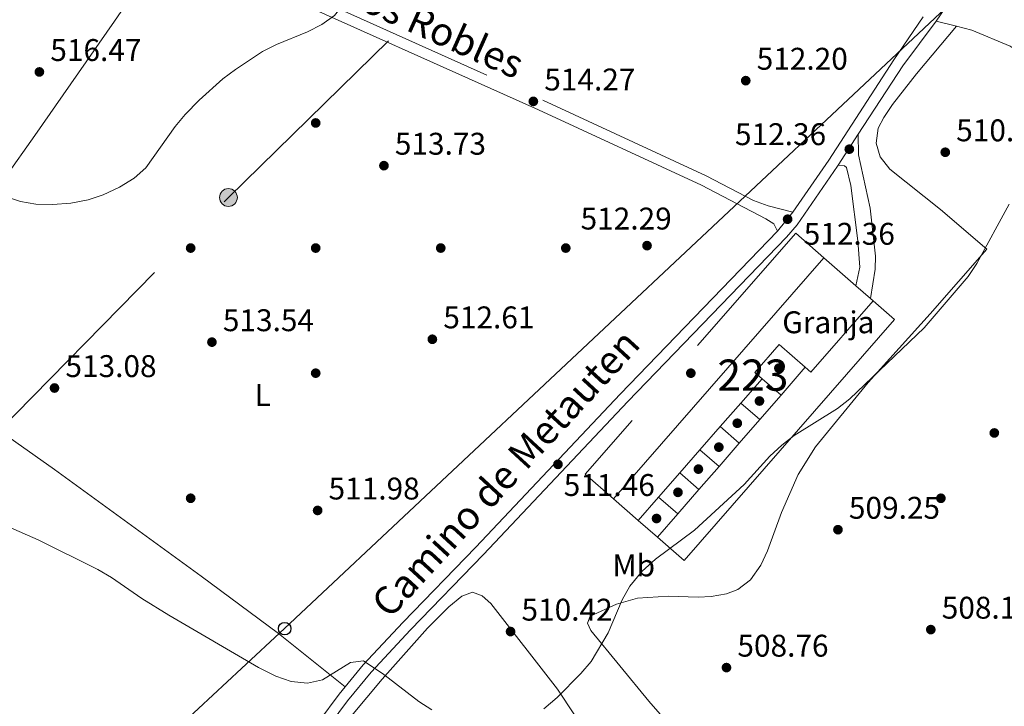
# Model space of a CAD drawing. Extents: x 566644 to 573526, y 724332 to 729030.
# Drawn here: x 572485 to 572800, y 726353 to 726573 of the extents above; entities that cross this region are included whole.
import ezdxf
from ezdxf.enums import TextEntityAlignment as Align

# ---------------------------------------------------------------- set-up
doc = ezdxf.new("R2010")
doc.units = 0
doc.header["$MEASUREMENT"] = 0
for name, pattern in [('DGN Style 2', [79.53369, 47.72021400000001, -31.813476]), ('DGN Style 3', [111.34716600000002, 79.53369, -31.813476]), ('DGN Style 7', [159.06738, 71.58032100000001, -31.813476, 23.860107, -31.813476])]:
    doc.linetypes.add(name, pattern=pattern)
for name, color, linetype in [('Nivel 15', 7, 'Continuous'), ('Nivel 16', 7, 'Continuous'), ('Nivel 17', 7, 'Continuous'), ('Nivel 19', 7, 'Continuous'), ('Nivel 20', 7, 'Continuous'), ('Nivel 21', 7, 'Continuous'), ('Nivel 32', 7, 'Continuous'), ('Nivel 33', 7, 'Continuous'), ('Nivel 36', 7, 'Continuous'), ('Nivel 37', 7, 'Continuous'), ('Nivel 41', 7, 'Continuous'), ('Nivel 44', 7, 'Continuous'), ('Nivel 48', 7, 'Continuous'), ('Nivel 5', 7, 'Continuous'), ('Nivel 52', 7, 'Continuous'), ('Nivel 54', 7, 'Continuous'), ('Nivel 7', 7, 'Continuous')]:
    doc.layers.add(name, color=color, linetype=linetype)
doc.styles.add('Style-arial', font='arial.shx', dxfattribs={"bigfont": 'arialbig.shx'})
doc.styles.add('Style-ariali', font='ariali.shx', dxfattribs={"bigfont": 'arialibig.shx'})
doc.styles.add('Style-arialn', font='arialn.shx', dxfattribs={"bigfont": 'arialnbig.shx'})

# ---------------------------------------------------------------- blocks, each defined once
blk = doc.blocks.new('5PELE')
at = {"layer": 'Nivel 32', "linetype": 'Continuous', "lineweight": 0}
h = blk.add_hatch(color=9, dxfattribs=at)
edge = h.paths.add_edge_path()
edge.add_arc((-0.000199990114197135, 1.001171767711639e-08), 2.85, 0, 360)
at = {"layer": 'Nivel 32', "color": 8, "linetype": 'Continuous', "lineweight": 0}
blk.add_circle((-0.000199990114197135, 1.001171767711639e-08, 0.0002788221084983888), 2.85, dxfattribs=at)
blk = doc.blocks.new('5PATER')
at = {"layer": 'Nivel 7', "linetype": 'Continuous', "lineweight": 0}
h = blk.add_hatch(color=53, dxfattribs=at)
edge = h.paths.add_edge_path()
edge.add_ellipse((1.001171767711639e-08, 1.001171767711639e-08), major_axis=(-1.095731442372465, -1.110710699892244), ratio=0.9994222409660318, start_angle=0, end_angle=360)
blk = doc.blocks.new('5PERFI')
at = {"layer": 'Nivel 17', "linetype": 'Continuous', "lineweight": 0}
h = blk.add_hatch(color=7, dxfattribs=at)
edge = h.paths.add_edge_path()
edge.add_arc((1.001171767711639e-08, 1.001171767711639e-08), 1.559999999766158, 315.0000000018422, 675.0000000018422)
blk = doc.blocks.new('5PTT')
at = {"layer": 'Nivel 33', "color": 7, "linetype": 'Continuous', "lineweight": 30}
blk.add_circle((0, 0, -0.0002605428544484312), 1.995000008135511, dxfattribs=at)

msp = doc.modelspace()

# ---------------------------------------------------------------- linework, layer by layer
at = {"layer": 'Nivel 15', "color": 1, "linetype": 'Continuous', "lineweight": 13, "extrusion": (-0.00897684248339215, -0.01027158963497087, 0.9999069510436456), "elevation": -12087.43284305793, "flags": 128}
msp.add_lwpolyline([(572656.7795280814, 726334.0059965018), (572724.1253469819, 726411.0580613194)], dxfattribs=at)
at = {"layer": 'Nivel 15', "color": 1, "linetype": 'Continuous', "lineweight": 13, "extrusion": (0.05127332455230556, -0.04481333740606794, 0.9976787112993261), "elevation": -2675.220270283698, "flags": 128}
msp.add_lwpolyline([(923924.7120045992, 46776.32739634335), (923924.7120045992, 46762.7291286228)], dxfattribs=at)
at = {"layer": 'Nivel 15', "color": 1, "linetype": 'Continuous', "lineweight": 13, "extrusion": (0.05132456555207342, -0.04485471761022998, 0.9976742170062317), "elevation": -2675.936381615054, "flags": 128}
msp.add_lwpolyline([(923926.472930315, 46727.88326965994), (923926.472930315, 46721.58950695372)], dxfattribs=at)
at = {"layer": 'Nivel 15', "color": 1, "linetype": 'Continuous', "lineweight": 13, "extrusion": (0.05093895797140243, -0.04444006296897563, 0.9977125354349825), "elevation": -2595.536394568335, "flags": 128}
msp.add_lwpolyline([(923966.6045424091, 45925.7207262211), (923966.6045424091, 45924.6260440757)], dxfattribs=at)
at = {"layer": 'Nivel 15', "color": 1, "linetype": 'Continuous', "lineweight": 13, "extrusion": (0.02684800446702004, -0.02770391331406766, 0.9992555618275165), "elevation": -4234.506205650796, "flags": 128}
msp.add_lwpolyline([(916884.1144126249, 123027.1681014488), (916853.9276620545, 123024.6537657551), (916853.7290337635, 123027.0384965159)], dxfattribs=at)
at = {"layer": 'Nivel 15', "color": 1, "linetype": 'Continuous', "lineweight": 13, "extrusion": (0.001721407720920366, 0.001969205299822356, 0.9999965794871228), "elevation": 2931.707053243805, "flags": 128}
msp.add_lwpolyline([(572721.045438892, 726453.8663786268), (572714.2514024801, 726446.0943635576)], dxfattribs=at)
at = {"layer": 'Nivel 15', "color": 1, "linetype": 'Continuous', "lineweight": 13, "extrusion": (0.001768931155103121, 0.0020239676741369, 0.9999963872121853), "elevation": 2998.706536634674, "flags": 128}
msp.add_lwpolyline([(572714.1794139792, 726445.8776392741), (572707.5693765597, 726438.3146237833)], dxfattribs=at)
at = {"layer": 'Nivel 15', "color": 1, "linetype": 'Continuous', "lineweight": 13, "extrusion": (0.001809868709961937, 0.002070662359393072, 0.9999962183591726), "elevation": 3056.072793544386, "flags": 128}
msp.add_lwpolyline([(572707.506326684, 726438.1252602967), (572701.0452883993, 726430.7332444496)], dxfattribs=at)
at = {"layer": 'Nivel 15', "color": 1, "linetype": 'Continuous', "lineweight": 13, "extrusion": (0.001805004469393606, 0.002064931799219849, 0.9999962390006925), "elevation": 3049.124157056851, "flags": 128}
msp.add_lwpolyline([(572701.0528303715, 726430.7564980104), (572694.5737921905, 726423.3444822081)], dxfattribs=at)
at = {"layer": 'Nivel 15', "color": 1, "linetype": 'Continuous', "lineweight": 13, "extrusion": (0.001789071477646019, 0.002046651321602726, 0.9999963052139821), "elevation": 3026.71997110114, "flags": 128}
msp.add_lwpolyline([(572694.598401539, 726423.418775701), (572687.8193622939, 726415.663759459)], dxfattribs=at)
at = {"layer": 'Nivel 15', "color": 1, "linetype": 'Continuous', "lineweight": 13, "extrusion": (-0.06570505351010834, 0.05742359982847129, 0.9961854125241815), "elevation": 4598.938454340627, "flags": 128}
msp.add_lwpolyline([(-923823.6779534994, -46590.31593909615), (-923823.6779534989, -46600.89330365451)], dxfattribs=at)
at = {"layer": 'Nivel 15', "color": 1, "linetype": 'Continuous', "lineweight": 13, "extrusion": (0.001801830713693247, 0.002061416494479562, 0.9999962519770339), "elevation": 3044.752748047566, "flags": 128}
msp.add_lwpolyline([(572687.7996663726, 726415.6039271259), (572681.3096282582, 726408.17891135)], dxfattribs=at)
at = {"layer": 'Nivel 15', "color": 1, "linetype": 'Continuous', "lineweight": 13}
msp.add_polyline3d([(572736.6059999999, 726461.8770000001, 514.879), (572728.26, 726469.1680000001, 515.307), (572720.47, 726460.2509999999, 515.274), (572722.781, 726458.2309999999, 515.274)], dxfattribs=at)
at = {"layer": 'Nivel 16', "color": 1, "linetype": 'Continuous', "lineweight": 13, "extrusion": (0.2327147673054905, -0.1598589504183175, 0.959316920026487), "elevation": 17636.51114438953, "flags": 128}
msp.add_lwpolyline([(923198.3343150727, -58110.83612517116), (923218.0513736769, -58110.83612517116), (923233.199475937, -58112.79127399519)], dxfattribs=at)
at = {"layer": 'Nivel 16', "color": 1, "linetype": 'Continuous', "lineweight": 13, "extrusion": (-0.007776568064005106, -0.00893994425103708, 0.999929798728858), "elevation": -10434.87293675631, "flags": 128}
msp.add_lwpolyline([(572723.2805648509, 726397.6181920026), (572715.5257105718, 726388.7038357661)], dxfattribs=at)
at = {"layer": 'Nivel 16', "color": 1, "linetype": 'Continuous', "lineweight": 13, "elevation": 512.767, "flags": 128}
for points in [[(572722.781, 726458.2309999999), (572728.852, 726452.963)], [(572715.987, 726450.459), (572722.077, 726445.175)], [(572709.3770000001, 726442.896), (572715.4839999999, 726437.5970000001)], [(572702.916, 726435.504), (572709.04, 726430.19)], [(572696.4369999999, 726428.092), (572702.578, 726422.763)], [(572689.658, 726420.337), (572695.818, 726414.9920000001)], [(572689.3260000001, 726407.5290000001), (572683.1680000001, 726412.912)]]:
    msp.add_lwpolyline(points, dxfattribs=at)
at = {"layer": 'Nivel 16', "color": 1, "linetype": 'Continuous', "lineweight": 13, "extrusion": (-0.007820158952228595, -0.008989431427299823, 0.9999290150988598), "elevation": -10495.78920432876, "flags": 128}
msp.add_lwpolyline([(572715.3533670751, 726387.962076707), (572708.5776123388, 726380.1737620141)], dxfattribs=at)
at = {"layer": 'Nivel 16', "color": 1, "linetype": 'Continuous', "lineweight": 13, "extrusion": (-0.007710293787886085, -0.00886221846270298, 0.9999310038465774), "elevation": -10340.45273395616, "flags": 128}
msp.add_lwpolyline([(572709.0099038996, 726382.0608388234), (572702.4161900401, 726374.4825412219)], dxfattribs=at)
at = {"layer": 'Nivel 16', "color": 1, "linetype": 'Continuous', "lineweight": 13, "extrusion": (-0.007754551830858711, -0.008913402453626703, 0.9999302066557458), "elevation": -10402.98238497665, "flags": 128}
msp.add_lwpolyline([(572702.242874857, 726373.7263442879), (572695.7981690604, 726366.319050032)], dxfattribs=at)
at = {"layer": 'Nivel 16', "color": 1, "linetype": 'Continuous', "lineweight": 13, "extrusion": (-0.007733772101709611, -0.008888691643360768, 0.9999305875559303), "elevation": -10373.13077220017, "flags": 128}
msp.add_lwpolyline([(572695.8796841402, 726366.6817001477), (572689.4169802554, 726359.2544067309)], dxfattribs=at)
at = {"layer": 'Nivel 16', "color": 1, "linetype": 'Continuous', "lineweight": 13, "extrusion": (-0.00770981322848541, -0.008862863698011852, 0.9999310018331526), "elevation": -10340.64724378985, "flags": 128}
msp.add_lwpolyline([(572689.5106603007, 726359.6437163539), (572682.749928307, 726351.8724111286)], dxfattribs=at)
at = {"layer": 'Nivel 16', "color": 1, "linetype": 'Continuous', "lineweight": 13, "extrusion": (-0.00769625405148013, -0.008847372764355547, 0.9999312434706418), "elevation": -10321.62898944363, "flags": 128}
msp.add_lwpolyline([(572682.8028005927, 726352.1012274164), (572676.3101000781, 726344.6379353122)], dxfattribs=at)
at = {"layer": 'Nivel 16', "color": 1, "linetype": 'Continuous', "lineweight": 13}
msp.add_polyline3d([(572758.3360000001, 726483.1159999999, 514.884), (572765.175, 726477.139, 510.388), (572697.852, 726400.077, 513.759), (572689.3260000001, 726407.5290000001, 512.767)], dxfattribs=at)
at = {"layer": 'Nivel 20', "color": 7, "linetype": 'DGN Style 2', "lineweight": 0, "extrusion": (0.01613773823024752, -0.00404178325438804, 0.9998616091204506), "elevation": 6819.115726411876, "flags": 128}
msp.add_lwpolyline([(843960.6290016549, -379034.3475708743), (843960.6290016552, -379041.1399940797)], dxfattribs=at)
at = {"layer": 'Nivel 20', "color": 7, "linetype": 'DGN Style 2', "lineweight": 0}
for points in [[(572785.023, 726570.908, 512.374), (572789.8759999999, 726569.693, 512.292), (572802.125, 726564.534, 511.869), (572807.717, 726560.784, 511.678)], [(572742.5700000001, 726496.8940000001, 516.314), (572733.5590000001, 726504.7690000001, 516.325), (572666.223, 726427.7209999999, 513.869), (572675.2339999999, 726419.8459999999, 514.917)]]:
    msp.add_polyline3d(points, dxfattribs=at)
at = {"layer": 'Nivel 21', "color": 7, "linetype": 'Continuous', "lineweight": 0, "extrusion": (-0.1087552059100378, 0.07100898594071604, 0.9915291367898054), "elevation": -10191.31029059612, "flags": 128}
msp.add_lwpolyline([(-921474.9040008262, 81744.45765964466), (-921501.0458110748, 81744.41916389007), (-921518.796579214, 81745.48934586928)], dxfattribs=at)
at = {"layer": 'Nivel 21', "color": 7, "linetype": 'Continuous', "lineweight": 0, "extrusion": (0.0001393091799027451, 0.0002140625684630132, 0.9999999673850841), "elevation": 747.667055458111, "flags": 128}
msp.add_lwpolyline([(572747.0980664382, 726526.3765982003), (572753.5050667939, 726536.2215984261)], dxfattribs=at)
at = {"layer": 'Nivel 21', "color": 7, "linetype": 'Continuous', "lineweight": 0, "extrusion": (-0.0004826337382609249, -0.0005936580346306303, 0.9999997073173635), "elevation": -195.3626094245989, "flags": 128}
msp.add_lwpolyline([(572732.8035759605, 726511.4840435991), (572727.8565736408, 726505.399042527)], dxfattribs=at)
at = {"layer": 'Nivel 21', "color": 7, "linetype": 'Continuous', "lineweight": 0}
for points in [[(572532.98, 726597.9029999999, 517.2), (572533.7790000001, 726597.541, 517.179), (572560.7509999999, 726584.7779999999, 516.595), (572651.281, 726544.1669999999, 514.223), (572703.392, 726520.057, 512.923), (572724.0050000001, 726509.317, 512.468), (572726.5530000001, 726507.746, 512.371), (572727.676, 726505.3870000001, 512.351)], [(572732.6229999999, 726511.4720000001, 512.357), (572744.098, 726528.065, 512.357), (572764.99, 726560.1640000001, 512.348), (572774.2890000001, 726573.9040000001, 512.366)], [(572753.5819999999, 726536.365, 512.3530000000001), (572753.622, 726529.8600000001, 512.3530000000001), (572757.3770000001, 726512.7479999999, 511.67), (572759.1000000001, 726497.439, 511.2), (572759.006, 726493.243, 511.053), (572757.513, 726483.834, 510.728)], [(572500.3260000001, 726230.321, 506.84), (572501.942, 726232.5730000001, 506.682), (572507.3870000001, 726240.263, 506.476), (572519.314, 726256.31, 506.699), (572556.9890000001, 726309.2220000001, 507.282), (572570.7860000001, 726329.125, 508.458), (572590.183, 726355.2390000001, 510.228), (572597.7409999999, 726364.4469999999, 510.585), (572610.342, 726377.956, 511.011), (572633.6599999999, 726402.0090000001, 511.31), (572679.8330000001, 726450.8900000001, 511.577), (572730.5719999999, 726503.4610000001, 512.357), (572734.0090000001, 726507.462, 512.357), (572746.939, 726526.158, 512.357), (572747.175, 726526.52, 512.356)], [(572589.416, 726359.696, 510.317), (572595.166, 726366.702, 510.585), (572607.8629999999, 726380.314, 511.011), (572631.189, 726404.375, 511.31), (572677.3589999999, 726453.253, 511.577), (572727.676, 726505.3870000001, 512.351)], [(572535.196, 726284.513, 506.987), (572554.19, 726311.189, 507.282), (572568.007, 726331.1200000001, 508.458), (572587.487, 726357.3459999999, 510.228), (572589.416, 726359.696, 510.317)]]:
    msp.add_polyline3d(points, dxfattribs=at)
at = {"layer": 'Nivel 21', "color": 7, "linetype": 'DGN Style 3', "lineweight": 0}
for points in [[(572551.55, 726592.905, 516.825), (572562.179, 726587.8759999999, 516.595), (572652.6950000001, 726547.271, 514.223), (572704.8970000001, 726523.119, 512.923), (572720.0449999999, 726515.226, 512.591), (572724.7420000001, 726513.4950000001, 512.565), (572732.6229999999, 726511.4720000001, 512.357)], [(572752.7849999999, 726487.966, 511.012), (572754.017, 726493.923, 511.044), (572753.409, 726502.328, 511.304), (572751.158, 726520.0050000001, 511.986), (572749.8530000001, 726525.788, 512.344), (572749.1359999999, 726526.2590000001, 512.344), (572747.175, 726526.52, 512.356)]]:
    msp.add_polyline3d(points, dxfattribs=at)
at = {"layer": 'Nivel 32', "color": 6, "linetype": 'DGN Style 7', "lineweight": 0}
msp.add_polyline3d([(571639.6440000001, 725618.264, 524.196), (571688.7930000001, 725666.51, 523.003), (571745.2579999999, 725721.686, 521.119), (571812.4709999999, 725787.659, 519.033), (571885.817, 725859.7039999999, 511.638), (571948.9739999999, 725921.9739999999, 506.223), (572038.78, 726010.746, 508.264), (572123.402, 726091.236, 501.574), (572196.061, 726156.341, 500), (572267.696, 726233.101, 517.532), (572341.091, 726307.413, 517.167), (572478.216, 726441.142, 511.699), (572552.0819999999, 726516.1710000001, 514.727), (572619.185, 726581.7960000001, 514.787), (572677.8360000001, 726639.6089999999, 514.797), (572738.879, 726701.105, 514.28), (572754.959, 726708.7550000001, 513.455)], dxfattribs=at)
at = {"layer": 'Nivel 33', "color": 7, "linetype": 'Continuous', "lineweight": 0}
msp.add_polyline3d([(571650.6399999999, 725532.2930000001, 521.372), (571685.645, 725580.3670000001, 522.123), (571761.591, 725646.4750000001, 520.812), (572100.0249999999, 725950.9169999999, 502.823), (572138.0490000001, 725985.2650000001, 502.976), (572175.514, 726020.244, 501.454), (572332.0619999999, 726160.5449999999, 511.482), (572492.085, 726305.9410000001, 507.018), (572570.0519999999, 726378.3330000001, 510.938), (572804.128, 726597.967, 511.608)], dxfattribs=at)
at = {"layer": 'Nivel 36', "color": 92, "linetype": 'Continuous', "lineweight": 0}
for points in [[(572532.98, 726597.9029999999, 517.2), (572515.5989999999, 726572.592, 516.634), (572490.1470000001, 726536.0150000001, 516.29), (572480.693, 726522.5320000001, 515.802), (572440.693, 726468.568, 512.271)], [(572785.023, 726570.908, 510.987), (572772.2379999999, 726555.727, 511.053), (572764.5519999999, 726545.871, 511.474), (572761.7450000001, 726541.791, 511.648), (572759.9180000001, 726538.385, 511.766), (572759.3130000001, 726533.5419999999, 511.636), (572760.6100000001, 726529.1869999999, 511.636), (572763.6740000001, 726525.2039999999, 511.561), (572779.912, 726512.3300000001, 511.116), (572794.746, 726499.6499999999, 510.337), (572776.6200000001, 726478.9979999999, 510.593), (572756.6950000001, 726456.973, 510.345), (572739.8659999999, 726436.412, 510.05), (572734.3470000001, 726427.56, 510.012), (572729.027, 726415.469, 509.784), (572724.503, 726403.145, 509.687), (572722.423, 726398.6529999999, 509.628), (572719.0860000001, 726393.909, 509.557), (572715.0519999999, 726390.821, 509.481), (572711.419, 726389.4979999999, 509.427), (572706.4709999999, 726388.5789999999, 509.412), (572702.382, 726388.331, 509.459), (572692.8600000001, 726388.7479999999, 509.622), (572682.892, 726388.105, 509.785), (572676.2110000001, 726386.172, 510.033), (572667.7520000001, 726382.325, 510.077), (572666.973, 726380.0989999999, 510.044), (572668.0190000001, 726377.726, 510.012), (572686.5800000001, 726355.1740000001, 509.567), (572693.834, 726346.7890000001, 509.102)], [(572440.693, 726468.568, 512.271), (572496.4739999999, 726429.176, 511.504), (572543.3729999999, 726395.1070000001, 511.174), (572568.051, 726376.744, 510.893), (572589.416, 726359.696, 510.317)], [(572662.808, 726350.7860000001, 510.036), (572657.3530000001, 726358.983, 510.124), (572636.004, 726386.4070000001, 511.28), (572633.283, 726388.7749999999, 511.376), (572630.1810000001, 726390.0249999999, 511.344), (572626.7790000001, 726388.656, 511.279), (572622.595, 726385.337, 511.127), (572615.7779999999, 726378.4340000001, 510.751), (572601.2550000001, 726362.142, 510.387), (572586.547, 726344.591, 509.261)]]:
    msp.add_polyline3d(points, dxfattribs=at)
at = {"layer": 'Nivel 5', "color": 30, "linetype": 'Continuous', "lineweight": 0, "flags": 128}
for points, elevation in [([(572479.412, 726516.8829999999), (572485.524, 726514.9040000001), (572490.446, 726514.017), (572495.844, 726513.9310000001), (572501.71, 726514.3700000001), (572507.257, 726515.435), (572511.9850000001, 726517.0590000001), (572517.227, 726519.4639999999), (572521.8899999999, 726522.3489999999), (572525.672, 726525.618), (572535.0360000001, 726538.851), (572538.2320000001, 726542.6939999999), (572542.6780000001, 726547.308), (572550.331, 726554.098), (572554.3200000001, 726557.112), (572562.97, 726562.824), (572567.442, 726565.058), (572577.369, 726569.101), (572581.9550000001, 726571.5090000001), (572586.0490000001, 726574.378), (572589.1640000001, 726578.3119999999), (572592.119, 726582.7579999999), (572595.69, 726586.2590000001), (572608.2749999999, 726596.186)], 515), ([(572801.8019999999, 726514.003), (572791.527, 726495.0590000001), (572788.6969999999, 726490.916), (572774.608, 726474.487), (572750.8640000001, 726451.756), (572746.9140000001, 726448.6910000001), (572733.044, 726440.121), (572729.138, 726436.9990000001), (572725.2720000001, 726433.4839999999), (572717.0149999999, 726424.3800000001), (572701.23, 726409.7949999999), (572688.6669999999, 726400.5730000001), (572684.4070000001, 726396.7390000001), (572680.4739999999, 726391.9380000001), (572678.038, 726387.5760000001), (572673.53, 726376.9380000001), (572668.173, 726367.821), (572664.8640000001, 726363.936), (572657.2039999999, 726356.264), (572652.959, 726352.642)], 510), ([(572617.1769999999, 726352.365), (572612.952, 726355.044), (572601.7919999999, 726363.702), (572595.26, 726368.024), (572591.138, 726367.443), (572582.2080000001, 726361.994), (572577.3759999999, 726360.8530000001), (572572.1359999999, 726361.4550000001), (572567.2069999999, 726363.1699999999), (572561.7490000001, 726365.9269999999), (572533.0390000001, 726382.6470000001), (572524.3740000001, 726387.9720000001), (572514.638, 726394.669), (572510.354, 726397.246), (572491.256, 726406.727), (572470.3770000001, 726415.729)], 510)]:
    msp.add_lwpolyline(points, dxfattribs=dict(at, elevation=elevation))
at = {"layer": 'Nivel 52', "color": 1, "linetype": 'Continuous', "lineweight": 13}
msp.add_polyline3d([(572722.781, 726458.2309999999, 515.274), (572720.47, 726460.2509999999, 515.274), (572728.26, 726469.1680000001, 515.307), (572736.6059999999, 726461.8770000001, 514.879), (572738.4070000001, 726460.304, 514.787), (572758.3360000001, 726483.1159999999, 514.884), (572757.513, 726483.834, 514.958), (572752.7849999999, 726487.966, 515.3870000000001), (572742.5700000001, 726496.8940000001, 516.313), (572675.2339999999, 726419.8459999999, 514.917), (572683.1680000001, 726412.912, 515.84), (572683.1680000001, 726412.912, 515.437), (572689.658, 726420.337, 515.41), (572696.4369999999, 726428.092, 515.3820000000001), (572702.916, 726435.504, 515.355), (572709.3770000001, 726442.896, 515.328), (572715.987, 726450.459, 515.301)], close=True, dxfattribs=at)
at = {"layer": 'Nivel 54', "color": 33, "linetype": 'Continuous', "lineweight": 0}
for points in [[(572570.7860000001, 726329.125, 508.458), (572590.183, 726355.2390000001, 510.228), (572597.7409999999, 726364.4469999999, 510.585), (572610.342, 726377.956, 511.011), (572633.6599999999, 726402.0090000001, 511.31), (572679.8330000001, 726450.8900000001, 511.577), (572730.5719999999, 726503.4610000001, 512.357), (572734.0090000001, 726507.462, 512.357), (572746.939, 726526.158, 512.357), (572747.175, 726526.52, 512.356), (572753.5819999999, 726536.365, 512.3530000000001), (572767.842, 726558.2749999999, 512.348), (572778.435, 726572.558, 512.487), (572789.5989999999, 726588.81, 512.487)], [(572774.2890000001, 726573.9040000001, 512.366), (572764.99, 726560.1640000001, 512.348), (572744.098, 726528.065, 512.357), (572732.6229999999, 726511.4720000001, 512.357), (572727.676, 726505.3870000001, 512.351), (572677.3589999999, 726453.253, 511.577), (572631.189, 726404.375, 511.31), (572607.8629999999, 726380.314, 511.011), (572595.166, 726366.702, 510.585), (572589.416, 726359.696, 510.317), (572587.487, 726357.3459999999, 510.228), (572568.007, 726331.1200000001, 508.458)]]:
    msp.add_polyline3d(points, dxfattribs=at)

# ---------------------------------------------------------------- block references
at = {"layer": 'Nivel 17', "color": 7, "linetype": 'Continuous', "lineweight": 0}
for p in [(572580, 726540, 514.74), (572540, 726500, 514.678), (572580, 726500, 513.57), (572620, 726500, 513.266), (572660, 726500, 512.503), (572580, 726460, 513.015), (572700, 726460, 511.091), (572728.163, 726461.605, 511.272), (572721.9610000001, 726451.095, 511.207), (572714.8659999999, 726443.9909999999, 511.174), (572708.963, 726436.338, 511.174), (572702.423, 726429.317, 511.044), (572540, 726420, 512.001), (572695.8840000001, 726421.898, 511.012), (572780, 726420, 509.107), (572689.0349999999, 726413.5260000001, 511.012)]:
    msp.add_blockref('5PERFI', p, dxfattribs=at)
at = {"layer": 'Nivel 32', "color": 8, "linetype": 'Continuous', "lineweight": 0}
msp.add_blockref('5PELE', (572552.0819999999, 726516.1710000001, 514.727), dxfattribs=at)
at = {"layer": 'Nivel 33', "color": 7, "linetype": 'Continuous', "lineweight": 30}
msp.add_blockref('5PTT', (572570.0519999999, 726378.3330000001, 510.938), dxfattribs=at)
at = {"layer": 'Nivel 7', "color": 53, "linetype": 'Continuous', "lineweight": 0}
for p in [(572491.6030000001, 726556.3119999999, 516.473), (572717.5730000001, 726553.5260000001, 512.201), (572649.622, 726546.892, 514.27), (572750.703, 726531.6159999999, 512.355), (572781.3999999999, 726530.638, 510.866), (572601.8230000001, 726526.3500000001, 513.725), (572730.962, 726509.2280000001, 512.357), (572685.993, 726500.773, 512.295), (572546.801, 726469.922, 513.543), (572617.3200000001, 726470.8360000001, 512.607), (572496.4380000001, 726455.2509999999, 513.075), (572797.091, 726440.8829999999, 509.069), (572657.4990000001, 726430.8470000001, 511.464), (572580.612, 726416.108, 511.983), (572747.067, 726409.9510000001, 509.251), (572642.334, 726377.381, 510.424), (572776.7760000001, 726378.007, 508.133), (572711.4040000001, 726365.8600000001, 508.757)]:
    msp.add_blockref('5PATER', p, dxfattribs=at)

# ---------------------------------------------------------------- texts
at = {"layer": 'Nivel 19', "color": 7, "linetype": 'Continuous', "lineweight": 0, "style": 'Style-arial'}
msp.add_text('Granja', height=7.000002, dxfattribs=at).set_placement((572743.9997906408, 726476.267001, 511.046), align=Align.MIDDLE_CENTER)
at = {"layer": 'Nivel 37', "color": 92, "linetype": 'Continuous', "lineweight": 0, "style": 'Style-arialn'}
for s, p in [('L', (572563.0611597833, 726452.990001, 512.9010000000001)), ('Mb', (572681.7378623525, 726398.5260009998, 510.331))]:
    msp.add_text(s, height=7.000002, dxfattribs=at).set_placement(p, align=Align.MIDDLE_CENTER)
at = {"layer": 'Nivel 41', "color": 7, "linetype": 'Continuous', "lineweight": 0, "style": 'Style-arial'}
for s, p in [('516.47', (572495.1030000001, 726559.8119999999, 516.473)), ('512.20', (572721.0730000001, 726557.0260000001, 512.201)), ('514.27', (572653.122, 726550.392, 514.27)), ('510.87', (572784.8999999999, 726534.138, 510.866)), ('512.36', (572714.1300000001, 726532.906, 512.355)), ('513.73', (572605.3230000001, 726529.8500000001, 513.725)), ('512.29', (572664.7409999999, 726505.9310000001, 512.295)), ('512.36', (572736.121, 726501.057, 512.357)), ('512.61', (572620.8200000001, 726474.3360000001, 512.607)), ('513.54', (572550.301, 726473.422, 513.543)), ('513.08', (572499.9380000001, 726458.7509999999, 513.075)), ('511.46', (572659.3389999999, 726420.73, 511.464)), ('511.98', (572584.112, 726419.608, 511.983)), ('509.25', (572750.567, 726413.4510000001, 509.251)), ('510.42', (572645.834, 726380.881, 510.424)), ('508.13', (572780.2760000001, 726381.507, 508.133)), ('508.76', (572714.9040000001, 726369.3600000001, 508.757))]:
    msp.add_text(s, height=7.000002, dxfattribs=at).set_placement(p)
at = {"layer": 'Nivel 44', "color": 7, "linetype": 'Continuous', "lineweight": 0, "style": 'Style-ariali'}
for s, height, rotation, p in [('Camino de los Robles', 9, 335.8709999999127, (572587.91882537, 726578.9957912462, 515.081)), ('Camino de Metauten', 8.999988, 47.36799997759591, (572644.0068694674, 726424.9967235278, 511.504))]:
    msp.add_text(s, height=height, rotation=rotation, dxfattribs=at).set_placement(p, align=Align.CENTER)
at = {"layer": 'Nivel 48', "color": 1, "linetype": 'Continuous', "lineweight": 0, "style": 'Style-arialn'}
msp.add_text('223', height=10.000002, dxfattribs=at).set_placement((572719.8646600079, 726459.3630009999, 511.214), align=Align.MIDDLE_CENTER)

doc.saveas('drawing.dxf')
